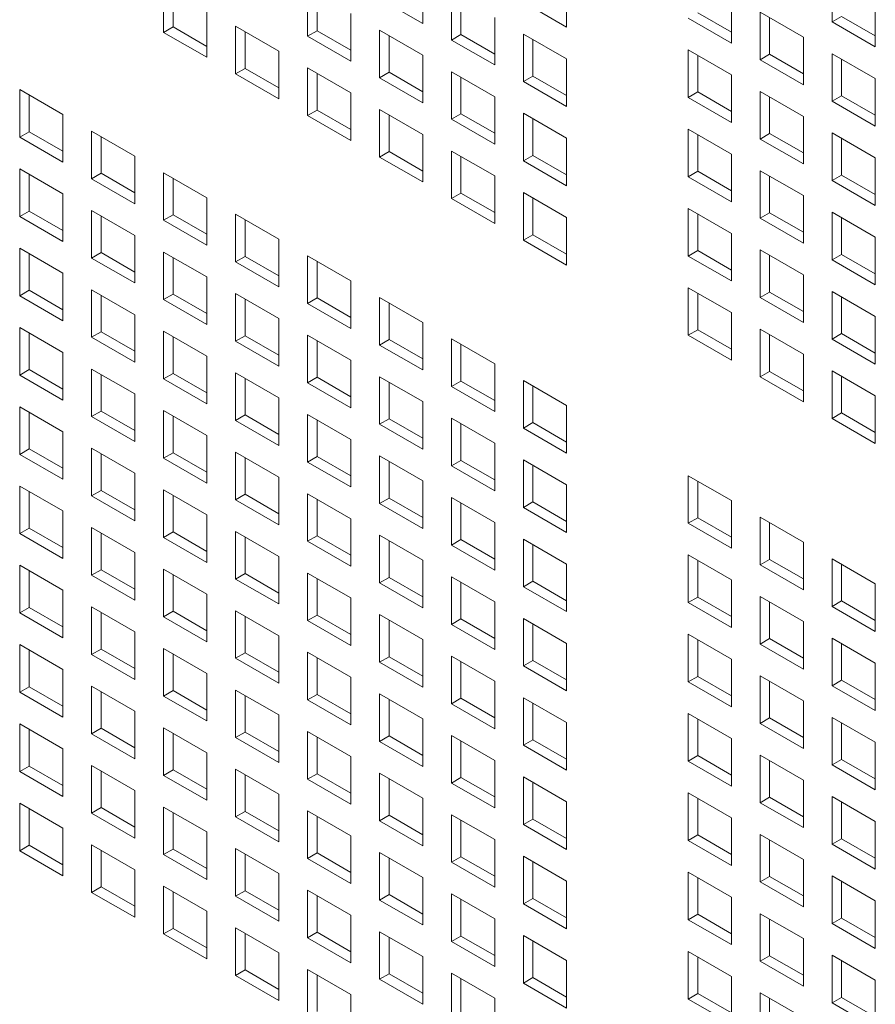
# Model space of a CAD drawing. Units: millimetres. Extents: x 112 to 5768, y 112 to 4046.
# Drawn here: x 893 to 938, y 520 to 572 of the extents above; entities that cross this region are included whole.
import ezdxf

# ---------------------------------------------------------------- set-up
doc = ezdxf.new("R2010")
doc.units = ezdxf.units.MM
doc.header["$LTSCALE"] = 14
doc.layers.add('AM - Drawing', color=7, linetype='Continuous', lineweight=5)

msp = doc.modelspace()

# ---------------------------------------------------------------- linework, layer by layer
at = {"layer": 'AM - Drawing'}
for p, q in [((914.008, 573.824), (914.008, 571.343)), ((935.351, 571.418), (935.351, 573.898)), ((900.5, 570.878), (900.5, 573.358)), ((921.512, 573.624), (921.512, 571.143)), ((900.995, 573.072), (900.995, 571.163)), ((908.004, 570.678), (908.004, 573.158)), ((908.499, 572.872), (908.499, 570.963)), ((915.508, 570.477), (915.508, 572.958)), ((930.1, 572.798), (930.1, 570.317)), ((914.008, 571.343), (911.756, 572.644)), ((916.003, 572.672), (916.003, 570.763)), ((921.512, 571.143), (919.26, 572.444)), ((937.604, 572.598), (937.604, 570.117)), ((902.752, 572.058), (902.752, 569.577)), ((910.256, 571.858), (910.256, 569.377)), ((928.343, 571.903), (930.1, 570.889)), ((931.599, 571.932), (933.852, 570.632)), ((931.599, 569.452), (931.599, 571.932)), ((935.351, 571.418), (935.846, 571.703)), ((935.846, 571.703), (937.604, 570.689)), ((900.5, 570.878), (900.995, 571.163)), ((900.995, 571.163), (902.752, 570.149)), ((904.252, 571.192), (906.504, 569.892)), ((904.252, 568.711), (904.252, 571.192)), ((917.76, 571.658), (917.76, 569.177)), ((930.1, 570.317), (927.848, 571.618)), ((932.094, 571.646), (932.094, 569.737)), ((937.604, 570.117), (935.351, 571.418)), ((902.752, 569.577), (900.5, 570.878)), ((904.747, 570.906), (904.747, 568.997)), ((908.004, 570.678), (908.499, 570.963)), ((910.256, 569.377), (908.004, 570.678)), ((908.499, 570.963), (910.256, 569.949)), ((911.756, 570.992), (914.008, 569.692)), ((911.756, 568.511), (911.756, 570.992)), ((912.251, 570.706), (912.251, 568.797)), ((915.508, 570.477), (916.003, 570.763)), ((916.003, 570.763), (917.76, 569.749)), ((919.26, 570.792), (921.512, 569.492)), ((919.26, 568.311), (919.26, 570.792)), ((917.76, 569.177), (915.508, 570.477)), ((919.755, 570.506), (919.755, 568.597)), ((933.852, 570.632), (933.852, 568.151)), ((906.504, 569.892), (906.504, 567.411)), ((914.008, 569.692), (914.008, 567.211)), ((927.848, 569.966), (930.1, 568.666)), ((927.848, 567.485), (927.848, 569.966)), ((928.343, 569.68), (928.343, 567.771)), ((931.599, 569.452), (932.094, 569.737)), ((932.094, 569.737), (933.852, 568.723)), ((935.351, 569.766), (937.604, 568.466)), ((935.351, 567.285), (935.351, 569.766)), ((921.512, 569.492), (921.512, 567.011)), ((933.852, 568.151), (931.599, 569.452)), ((935.846, 569.48), (935.846, 567.571)), ((904.252, 568.711), (904.747, 568.997)), ((906.504, 567.411), (904.252, 568.711)), ((904.747, 568.997), (906.504, 567.983)), ((908.004, 569.026), (910.256, 567.725)), ((908.004, 566.545), (908.004, 569.026)), ((908.499, 568.74), (908.499, 566.831)), ((911.756, 568.511), (912.251, 568.797)), ((912.251, 568.797), (914.008, 567.783)), ((915.508, 568.826), (917.76, 567.525)), ((915.508, 566.345), (915.508, 568.826)), ((919.26, 568.311), (919.755, 568.597)), ((919.755, 568.597), (921.512, 567.583)), ((930.1, 568.666), (930.1, 566.185)), ((914.008, 567.211), (911.756, 568.511)), ((916.003, 568.54), (916.003, 566.631)), ((921.512, 567.011), (919.26, 568.311)), ((937.604, 568.466), (937.604, 565.985)), ((892.996, 567.894), (895.249, 566.594)), ((892.996, 565.414), (892.996, 567.894)), ((893.491, 567.608), (893.491, 565.699)), ((910.256, 567.725), (910.256, 565.245)), ((927.848, 567.485), (928.343, 567.771)), ((928.343, 567.771), (930.1, 566.757)), ((931.599, 567.8), (933.852, 566.5)), ((931.599, 565.319), (931.599, 567.8)), ((935.351, 567.285), (935.846, 567.571)), ((935.846, 567.571), (937.604, 566.557)), ((917.76, 567.525), (917.76, 565.045)), ((930.1, 566.185), (927.848, 567.485)), ((932.094, 567.514), (932.094, 565.605)), ((937.604, 565.985), (935.351, 567.285)), ((895.249, 566.594), (895.249, 564.113)), ((908.004, 566.545), (908.499, 566.831)), ((910.256, 565.245), (908.004, 566.545)), ((908.499, 566.831), (910.256, 565.817)), ((911.756, 566.86), (914.008, 565.559)), ((911.756, 564.379), (911.756, 566.86)), ((912.251, 566.574), (912.251, 564.665)), ((915.508, 566.345), (916.003, 566.631)), ((916.003, 566.631), (917.76, 565.616)), ((919.26, 566.66), (921.512, 565.359)), ((919.26, 564.179), (919.26, 566.66)), ((917.76, 565.045), (915.508, 566.345)), ((919.755, 566.374), (919.755, 564.465)), ((933.852, 566.5), (933.852, 564.019)), ((892.996, 565.414), (893.491, 565.699)), ((893.491, 565.699), (895.249, 564.685)), ((896.748, 565.728), (899, 564.428)), ((896.748, 563.247), (896.748, 565.728)), ((914.008, 565.559), (914.008, 563.079)), ((927.848, 565.834), (930.1, 564.533)), ((927.848, 563.353), (927.848, 565.834)), ((928.343, 565.548), (928.343, 563.639)), ((931.599, 565.319), (932.094, 565.605)), ((932.094, 565.605), (933.852, 564.591)), ((935.351, 565.634), (937.604, 564.333)), ((935.351, 563.153), (935.351, 565.634)), ((895.249, 564.113), (892.996, 565.414)), ((897.243, 565.442), (897.243, 563.533)), ((921.512, 565.359), (921.512, 562.879)), ((933.852, 564.019), (931.599, 565.319)), ((935.846, 565.348), (935.846, 563.439)), ((911.756, 564.379), (912.251, 564.665)), ((912.251, 564.665), (914.008, 563.65)), ((915.508, 564.693), (917.76, 563.393)), ((915.508, 562.213), (915.508, 564.693)), ((930.1, 564.533), (930.1, 562.053)), ((899, 564.428), (899, 561.947)), ((914.008, 563.079), (911.756, 564.379)), ((916.003, 564.408), (916.003, 562.499)), ((919.26, 564.179), (919.755, 564.465)), ((921.512, 562.879), (919.26, 564.179)), ((919.755, 564.465), (921.512, 563.45)), ((937.604, 564.333), (937.604, 561.853)), ((892.996, 563.762), (895.249, 562.462)), ((892.996, 561.281), (892.996, 563.762)), ((893.491, 563.476), (893.491, 561.567)), ((896.748, 563.247), (897.243, 563.533)), ((897.243, 563.533), (899, 562.519)), ((900.5, 563.562), (902.752, 562.261)), ((900.5, 561.081), (900.5, 563.562)), ((927.848, 563.353), (928.343, 563.639)), ((928.343, 563.639), (930.1, 562.624)), ((931.599, 563.667), (933.852, 562.367)), ((931.599, 561.187), (931.599, 563.667)), ((899, 561.947), (896.748, 563.247)), ((900.995, 563.276), (900.995, 561.367)), ((917.76, 563.393), (917.76, 560.913)), ((930.1, 562.053), (927.848, 563.353)), ((932.094, 563.382), (932.094, 561.473)), ((935.351, 563.153), (935.846, 563.439)), ((937.604, 561.853), (935.351, 563.153)), ((935.846, 563.439), (937.604, 562.424)), ((895.249, 562.462), (895.249, 559.981)), ((915.508, 562.213), (916.003, 562.499)), ((916.003, 562.499), (917.76, 561.484)), ((919.26, 562.527), (921.512, 561.227)), ((919.26, 560.047), (919.26, 562.527)), ((902.752, 562.261), (902.752, 559.781)), ((917.76, 560.913), (915.508, 562.213)), ((919.755, 562.241), (919.755, 560.333)), ((933.852, 562.367), (933.852, 559.887)), ((892.996, 561.281), (893.491, 561.567)), ((893.491, 561.567), (895.249, 560.553)), ((896.748, 561.596), (899, 560.295)), ((896.748, 559.115), (896.748, 561.596)), ((927.848, 561.701), (930.1, 560.401)), ((927.848, 559.221), (927.848, 561.701)), ((928.343, 561.416), (928.343, 559.507)), ((931.599, 561.187), (932.094, 561.473)), ((932.094, 561.473), (933.852, 560.458)), ((935.351, 561.501), (937.604, 560.201)), ((935.351, 559.021), (935.351, 561.501)), ((895.249, 559.981), (892.996, 561.281)), ((897.243, 561.31), (897.243, 559.401)), ((900.5, 561.081), (900.995, 561.367)), ((902.752, 559.781), (900.5, 561.081)), ((900.995, 561.367), (902.752, 560.353)), ((904.252, 561.396), (906.504, 560.095)), ((904.252, 558.915), (904.252, 561.396)), ((904.747, 561.11), (904.747, 559.201)), ((921.512, 561.227), (921.512, 558.746)), ((933.852, 559.887), (931.599, 561.187)), ((935.846, 561.216), (935.846, 559.307)), ((930.1, 560.401), (930.1, 557.921)), ((899, 560.295), (899, 557.815)), ((906.504, 560.095), (906.504, 557.615)), ((919.26, 560.047), (919.755, 560.333)), ((921.512, 558.746), (919.26, 560.047)), ((919.755, 560.333), (921.512, 559.318)), ((937.604, 560.201), (937.604, 557.721)), ((892.996, 559.63), (895.249, 558.329)), ((892.996, 557.149), (892.996, 559.63)), ((896.748, 559.115), (897.243, 559.401)), ((897.243, 559.401), (899, 558.386)), ((900.5, 559.429), (902.752, 558.129)), ((900.5, 556.949), (900.5, 559.429)), ((927.848, 559.221), (928.343, 559.507)), ((928.343, 559.507), (930.1, 558.492)), ((931.599, 559.535), (933.852, 558.235)), ((931.599, 557.055), (931.599, 559.535)), ((893.491, 559.344), (893.491, 557.435)), ((899, 557.815), (896.748, 559.115)), ((900.995, 559.144), (900.995, 557.235)), ((904.252, 558.915), (904.747, 559.201)), ((906.504, 557.615), (904.252, 558.915)), ((904.747, 559.201), (906.504, 558.186)), ((908.004, 559.229), (910.256, 557.929)), ((908.004, 556.749), (908.004, 559.229)), ((908.499, 558.944), (908.499, 557.035)), ((930.1, 557.921), (927.848, 559.221)), ((932.094, 559.249), (932.094, 557.34)), ((935.351, 559.021), (935.846, 559.307)), ((937.604, 557.721), (935.351, 559.021)), ((935.846, 559.307), (937.604, 558.292)), ((895.249, 558.329), (895.249, 555.849)), ((902.752, 558.129), (902.752, 555.649)), ((910.256, 557.929), (910.256, 555.449)), ((933.852, 558.235), (933.852, 555.754)), ((892.996, 557.149), (893.491, 557.435)), ((893.491, 557.435), (895.249, 556.42)), ((896.748, 557.463), (899, 556.163)), ((896.748, 554.983), (896.748, 557.463)), ((927.848, 557.569), (930.1, 556.269)), ((927.848, 555.089), (927.848, 557.569)), ((931.599, 557.055), (932.094, 557.34)), ((932.094, 557.34), (933.852, 556.326)), ((935.351, 557.369), (937.604, 556.069)), ((935.351, 554.889), (935.351, 557.369)), ((895.249, 555.849), (892.996, 557.149)), ((897.243, 557.178), (897.243, 555.269)), ((900.5, 556.949), (900.995, 557.235)), ((902.752, 555.649), (900.5, 556.949)), ((900.995, 557.235), (902.752, 556.22)), ((904.252, 557.263), (906.504, 555.963)), ((904.252, 554.783), (904.252, 557.263)), ((904.747, 556.978), (904.747, 555.069)), ((908.004, 556.749), (908.499, 557.035)), ((908.499, 557.035), (910.256, 556.02)), ((911.756, 557.063), (914.008, 555.763)), ((911.756, 554.583), (911.756, 557.063)), ((928.343, 557.283), (928.343, 555.374)), ((933.852, 555.754), (931.599, 557.055)), ((935.846, 557.083), (935.846, 555.174)), ((910.256, 555.449), (908.004, 556.749)), ((912.251, 556.777), (912.251, 554.869)), ((930.1, 556.269), (930.1, 553.788)), ((899, 556.163), (899, 553.683)), ((906.504, 555.963), (906.504, 553.483)), ((914.008, 555.763), (914.008, 553.282)), ((937.604, 556.069), (937.604, 553.588)), ((892.996, 555.497), (895.249, 554.197)), ((892.996, 553.017), (892.996, 555.497)), ((896.748, 554.983), (897.243, 555.269)), ((897.243, 555.269), (899, 554.254)), ((900.5, 555.297), (902.752, 553.997)), ((900.5, 552.817), (900.5, 555.297)), ((927.848, 555.089), (928.343, 555.374)), ((928.343, 555.374), (930.1, 554.36)), ((931.599, 555.403), (933.852, 554.103)), ((931.599, 552.922), (931.599, 555.403)), ((893.491, 555.211), (893.491, 553.302)), ((899, 553.683), (896.748, 554.983)), ((900.995, 555.011), (900.995, 553.102)), ((904.252, 554.783), (904.747, 555.069)), ((906.504, 553.483), (904.252, 554.783)), ((904.747, 555.069), (906.504, 554.054)), ((908.004, 555.097), (910.256, 553.797)), ((908.004, 552.617), (908.004, 555.097)), ((908.499, 554.811), (908.499, 552.902)), ((911.756, 554.583), (912.251, 554.869)), ((912.251, 554.869), (914.008, 553.854)), ((915.508, 554.897), (917.76, 553.597)), ((915.508, 552.417), (915.508, 554.897)), ((930.1, 553.788), (927.848, 555.089)), ((932.094, 555.117), (932.094, 553.208)), ((935.351, 554.889), (935.846, 555.174)), ((937.604, 553.588), (935.351, 554.889)), ((935.846, 555.174), (937.604, 554.16)), ((914.008, 553.282), (911.756, 554.583)), ((916.003, 554.611), (916.003, 552.702)), ((895.249, 554.197), (895.249, 551.716)), ((902.752, 553.997), (902.752, 551.516)), ((910.256, 553.797), (910.256, 551.316)), ((933.852, 554.103), (933.852, 551.622)), ((892.996, 553.017), (893.491, 553.302)), ((893.491, 553.302), (895.249, 552.288)), ((896.748, 553.331), (899, 552.031)), ((896.748, 550.851), (896.748, 553.331)), ((917.76, 553.597), (917.76, 551.116)), ((931.599, 552.922), (932.094, 553.208)), ((932.094, 553.208), (933.852, 552.194)), ((935.351, 553.237), (937.604, 551.936)), ((935.351, 550.756), (935.351, 553.237)), ((895.249, 551.716), (892.996, 553.017)), ((897.243, 553.045), (897.243, 551.136)), ((900.5, 552.817), (900.995, 553.102)), ((902.752, 551.516), (900.5, 552.817)), ((900.995, 553.102), (902.752, 552.088)), ((904.252, 553.131), (906.504, 551.831)), ((904.252, 550.65), (904.252, 553.131)), ((904.747, 552.845), (904.747, 550.936)), ((908.004, 552.617), (908.499, 552.902)), ((908.499, 552.902), (910.256, 551.888)), ((911.756, 552.931), (914.008, 551.631)), ((911.756, 550.45), (911.756, 552.931)), ((915.508, 552.417), (916.003, 552.702)), ((916.003, 552.702), (917.76, 551.688)), ((919.26, 552.731), (921.512, 551.431)), ((919.26, 550.25), (919.26, 552.731)), ((933.852, 551.622), (931.599, 552.922)), ((935.846, 552.951), (935.846, 551.042)), ((910.256, 551.316), (908.004, 552.617)), ((912.251, 552.645), (912.251, 550.736)), ((917.76, 551.116), (915.508, 552.417)), ((919.755, 552.445), (919.755, 550.536)), ((899, 552.031), (899, 549.55)), ((906.504, 551.831), (906.504, 549.35)), ((937.604, 551.936), (937.604, 549.456)), ((892.996, 551.365), (895.249, 550.065)), ((892.996, 548.884), (892.996, 551.365)), ((896.748, 550.851), (897.243, 551.136)), ((897.243, 551.136), (899, 550.122)), ((900.5, 551.165), (902.752, 549.865)), ((900.5, 548.684), (900.5, 551.165)), ((914.008, 551.631), (914.008, 549.15)), ((921.512, 551.431), (921.512, 548.95)), ((893.491, 551.079), (893.491, 549.17)), ((899, 549.55), (896.748, 550.851)), ((900.995, 550.879), (900.995, 548.97)), ((904.252, 550.65), (904.747, 550.936)), ((906.504, 549.35), (904.252, 550.65)), ((904.747, 550.936), (906.504, 549.922)), ((908.004, 550.965), (910.256, 549.665)), ((908.004, 548.484), (908.004, 550.965)), ((908.499, 550.679), (908.499, 548.77)), ((911.756, 550.45), (912.251, 550.736)), ((912.251, 550.736), (914.008, 549.722)), ((915.508, 550.765), (917.76, 549.465)), ((915.508, 548.284), (915.508, 550.765)), ((935.351, 550.756), (935.846, 551.042)), ((937.604, 549.456), (935.351, 550.756)), ((935.846, 551.042), (937.604, 550.028)), ((914.008, 549.15), (911.756, 550.45)), ((916.003, 550.479), (916.003, 548.57)), ((919.26, 550.25), (919.755, 550.536)), ((921.512, 548.95), (919.26, 550.25)), ((919.755, 550.536), (921.512, 549.522)), ((895.249, 550.065), (895.249, 547.584)), ((902.752, 549.865), (902.752, 547.384)), ((910.256, 549.665), (910.256, 547.184)), ((892.996, 548.884), (893.491, 549.17)), ((893.491, 549.17), (895.249, 548.156)), ((896.748, 549.199), (899, 547.898)), ((896.748, 546.718), (896.748, 549.199)), ((917.76, 549.465), (917.76, 546.984)), ((895.249, 547.584), (892.996, 548.884)), ((897.243, 548.913), (897.243, 547.004)), ((900.5, 548.684), (900.995, 548.97)), ((902.752, 547.384), (900.5, 548.684)), ((900.995, 548.97), (902.752, 547.956)), ((904.252, 548.999), (906.504, 547.698)), ((904.252, 546.518), (904.252, 548.999)), ((904.747, 548.713), (904.747, 546.804)), ((908.004, 548.484), (908.499, 548.77)), ((908.499, 548.77), (910.256, 547.756)), ((911.756, 548.799), (914.008, 547.498)), ((911.756, 546.318), (911.756, 548.799)), ((919.26, 548.599), (921.512, 547.298)), ((919.26, 546.118), (919.26, 548.599)), ((910.256, 547.184), (908.004, 548.484)), ((912.251, 548.513), (912.251, 546.604)), ((915.508, 548.284), (916.003, 548.57)), ((917.76, 546.984), (915.508, 548.284)), ((916.003, 548.57), (917.76, 547.556)), ((919.755, 548.313), (919.755, 546.404)), ((899, 547.898), (899, 545.418)), ((906.504, 547.698), (906.504, 545.218)), ((927.848, 547.773), (930.1, 546.472)), ((927.848, 545.292), (927.848, 547.773)), ((892.996, 547.233), (895.249, 545.932)), ((892.996, 544.752), (892.996, 547.233)), ((900.5, 547.033), (902.752, 545.732)), ((900.5, 544.552), (900.5, 547.033)), ((914.008, 547.498), (914.008, 545.018)), ((921.512, 547.298), (921.512, 544.818)), ((928.343, 547.487), (928.343, 545.578)), ((893.491, 546.947), (893.491, 545.038)), ((896.748, 546.718), (897.243, 547.004)), ((899, 545.418), (896.748, 546.718)), ((897.243, 547.004), (899, 545.99)), ((900.995, 546.747), (900.995, 544.838)), ((904.252, 546.518), (904.747, 546.804)), ((906.504, 545.218), (904.252, 546.518)), ((904.747, 546.804), (906.504, 545.789)), ((908.004, 546.833), (910.256, 545.532)), ((908.004, 544.352), (908.004, 546.833)), ((908.499, 546.547), (908.499, 544.638)), ((911.756, 546.318), (912.251, 546.604)), ((912.251, 546.604), (914.008, 545.589)), ((915.508, 546.633), (917.76, 545.332)), ((915.508, 544.152), (915.508, 546.633)), ((914.008, 545.018), (911.756, 546.318)), ((916.003, 546.347), (916.003, 544.438)), ((919.26, 546.118), (919.755, 546.404)), ((921.512, 544.818), (919.26, 546.118)), ((919.755, 546.404), (921.512, 545.389)), ((930.1, 546.472), (930.1, 543.992)), ((895.249, 545.932), (895.249, 543.452)), ((902.752, 545.732), (902.752, 543.252)), ((910.256, 545.532), (910.256, 543.052)), ((927.848, 545.292), (928.343, 545.578)), ((928.343, 545.578), (930.1, 544.564)), ((931.599, 545.607), (933.852, 544.306)), ((931.599, 543.126), (931.599, 545.607)), ((892.996, 544.752), (893.491, 545.038)), ((893.491, 545.038), (895.249, 544.023)), ((896.748, 545.066), (899, 543.766)), ((896.748, 542.586), (896.748, 545.066)), ((917.76, 545.332), (917.76, 542.852)), ((930.1, 543.992), (927.848, 545.292)), ((932.094, 545.321), (932.094, 543.412)), ((895.249, 543.452), (892.996, 544.752)), ((897.243, 544.781), (897.243, 542.872)), ((900.5, 544.552), (900.995, 544.838)), ((902.752, 543.252), (900.5, 544.552)), ((900.995, 544.838), (902.752, 543.823)), ((904.252, 544.866), (906.504, 543.566)), ((904.252, 542.386), (904.252, 544.866)), ((904.747, 544.581), (904.747, 542.672)), ((908.004, 544.352), (908.499, 544.638)), ((908.499, 544.638), (910.256, 543.623)), ((911.756, 544.666), (914.008, 543.366)), ((911.756, 542.186), (911.756, 544.666)), ((919.26, 544.466), (921.512, 543.166)), ((919.26, 541.986), (919.26, 544.466)), ((910.256, 543.052), (908.004, 544.352)), ((912.251, 544.381), (912.251, 542.472)), ((915.508, 544.152), (916.003, 544.438)), ((917.76, 542.852), (915.508, 544.152)), ((916.003, 544.438), (917.76, 543.423)), ((919.755, 544.181), (919.755, 542.272)), ((933.852, 544.306), (933.852, 541.826)), ((899, 543.766), (899, 541.286)), ((906.504, 543.566), (906.504, 541.086)), ((927.848, 543.64), (930.1, 542.34)), ((927.848, 541.16), (927.848, 543.64)), ((935.351, 543.44), (937.604, 542.14)), ((935.351, 540.96), (935.351, 543.44)), ((892.996, 543.1), (895.249, 541.8)), ((892.996, 540.62), (892.996, 543.1)), ((914.008, 543.366), (914.008, 540.886)), ((921.512, 543.166), (921.512, 540.686)), ((928.343, 543.355), (928.343, 541.446)), ((931.599, 543.126), (932.094, 543.412)), ((933.852, 541.826), (931.599, 543.126)), ((932.094, 543.412), (933.852, 542.397)), ((935.846, 543.155), (935.846, 541.246)), ((893.491, 542.815), (893.491, 540.906)), ((896.748, 542.586), (897.243, 542.872)), ((899, 541.286), (896.748, 542.586)), ((897.243, 542.872), (899, 541.857)), ((900.5, 542.9), (902.752, 541.6)), ((900.5, 540.42), (900.5, 542.9)), ((900.995, 542.615), (900.995, 540.706)), ((904.252, 542.386), (904.747, 542.672)), ((904.747, 542.672), (906.504, 541.657)), ((908.004, 542.7), (910.256, 541.4)), ((908.004, 540.22), (908.004, 542.7)), ((908.499, 542.414), (908.499, 540.506)), ((911.756, 542.186), (912.251, 542.472)), ((912.251, 542.472), (914.008, 541.457)), ((915.508, 542.5), (917.76, 541.2)), ((915.508, 540.02), (915.508, 542.5)), ((906.504, 541.086), (904.252, 542.386)), ((914.008, 540.886), (911.756, 542.186)), ((916.003, 542.214), (916.003, 540.305)), ((919.26, 541.986), (919.755, 542.272)), ((921.512, 540.686), (919.26, 541.986)), ((919.755, 542.272), (921.512, 541.257)), ((930.1, 542.34), (930.1, 539.86)), ((937.604, 542.14), (937.604, 539.66)), ((895.249, 541.8), (895.249, 539.32)), ((902.752, 541.6), (902.752, 539.12)), ((910.256, 541.4), (910.256, 538.919)), ((927.848, 541.16), (928.343, 541.446)), ((928.343, 541.446), (930.1, 540.431)), ((931.599, 541.474), (933.852, 540.174)), ((931.599, 538.994), (931.599, 541.474)), ((892.996, 540.62), (893.491, 540.906)), ((893.491, 540.906), (895.249, 539.891)), ((896.748, 540.934), (899, 539.634)), ((896.748, 538.454), (896.748, 540.934)), ((917.76, 541.2), (917.76, 538.719)), ((930.1, 539.86), (927.848, 541.16)), ((932.094, 541.189), (932.094, 539.28)), ((935.351, 540.96), (935.846, 541.246)), ((937.604, 539.66), (935.351, 540.96)), ((935.846, 541.246), (937.604, 540.231)), ((895.249, 539.32), (892.996, 540.62)), ((897.243, 540.648), (897.243, 538.739)), ((900.5, 540.42), (900.995, 540.706)), ((902.752, 539.12), (900.5, 540.42)), ((900.995, 540.706), (902.752, 539.691)), ((904.252, 540.734), (906.504, 539.434)), ((904.252, 538.254), (904.252, 540.734)), ((904.747, 540.448), (904.747, 538.539)), ((908.004, 540.22), (908.499, 540.506)), ((908.499, 540.506), (910.256, 539.491)), ((911.756, 540.534), (914.008, 539.234)), ((911.756, 538.054), (911.756, 540.534)), ((910.256, 538.919), (908.004, 540.22)), ((912.251, 540.248), (912.251, 538.339)), ((915.508, 540.02), (916.003, 540.305)), ((917.76, 538.719), (915.508, 540.02)), ((916.003, 540.305), (917.76, 539.291)), ((919.26, 540.334), (921.512, 539.034)), ((919.26, 537.854), (919.26, 540.334)), ((919.755, 540.048), (919.755, 538.139)), ((933.852, 540.174), (933.852, 537.694)), ((899, 539.634), (899, 537.153)), ((906.504, 539.434), (906.504, 536.953)), ((927.848, 539.508), (930.1, 538.208)), ((927.848, 537.028), (927.848, 539.508)), ((892.996, 538.968), (895.249, 537.668)), ((892.996, 536.488), (892.996, 538.968)), ((914.008, 539.234), (914.008, 536.753)), ((921.512, 539.034), (921.512, 536.553)), ((928.343, 539.222), (928.343, 537.313)), ((931.599, 538.994), (932.094, 539.28)), ((933.852, 537.694), (931.599, 538.994)), ((932.094, 539.28), (933.852, 538.265)), ((935.351, 539.308), (937.604, 538.008)), ((935.351, 536.828), (935.351, 539.308)), ((935.846, 539.022), (935.846, 537.113)), ((893.491, 538.682), (893.491, 536.773)), ((896.748, 538.454), (897.243, 538.739)), ((899, 537.153), (896.748, 538.454)), ((897.243, 538.739), (899, 537.725)), ((900.5, 538.768), (902.752, 537.468)), ((900.5, 536.287), (900.5, 538.768)), ((900.995, 538.482), (900.995, 536.573)), ((904.252, 538.254), (904.747, 538.539)), ((904.747, 538.539), (906.504, 537.525)), ((908.004, 538.568), (910.256, 537.268)), ((908.004, 536.087), (908.004, 538.568)), ((911.756, 538.054), (912.251, 538.339)), ((912.251, 538.339), (914.008, 537.325)), ((915.508, 538.368), (917.76, 537.068)), ((915.508, 535.887), (915.508, 538.368)), ((906.504, 536.953), (904.252, 538.254)), ((908.499, 538.282), (908.499, 536.373)), ((914.008, 536.753), (911.756, 538.054)), ((916.003, 538.082), (916.003, 536.173)), ((919.26, 537.854), (919.755, 538.139)), ((921.512, 536.553), (919.26, 537.854)), ((919.755, 538.139), (921.512, 537.125)), ((930.1, 538.208), (930.1, 535.727)), ((937.604, 538.008), (937.604, 535.527)), ((895.249, 537.668), (895.249, 535.187)), ((902.752, 537.468), (902.752, 534.987)), ((927.848, 537.028), (928.343, 537.313)), ((928.343, 537.313), (930.1, 536.299)), ((931.599, 537.342), (933.852, 536.042)), ((931.599, 534.861), (931.599, 537.342)), ((892.996, 536.488), (893.491, 536.773)), ((893.491, 536.773), (895.249, 535.759)), ((896.748, 536.802), (899, 535.502)), ((896.748, 534.321), (896.748, 536.802)), ((910.256, 537.268), (910.256, 534.787)), ((917.76, 537.068), (917.76, 534.587)), ((930.1, 535.727), (927.848, 537.028)), ((932.094, 537.056), (932.094, 535.147)), ((935.351, 536.828), (935.846, 537.113)), ((937.604, 535.527), (935.351, 536.828)), ((935.846, 537.113), (937.604, 536.099)), ((895.249, 535.187), (892.996, 536.488)), ((897.243, 536.516), (897.243, 534.607)), ((900.5, 536.287), (900.995, 536.573)), ((902.752, 534.987), (900.5, 536.287)), ((900.995, 536.573), (902.752, 535.559)), ((904.252, 536.602), (906.504, 535.302)), ((904.252, 534.121), (904.252, 536.602)), ((904.747, 536.316), (904.747, 534.407)), ((908.004, 536.087), (908.499, 536.373)), ((908.499, 536.373), (910.256, 535.359)), ((911.756, 536.402), (914.008, 535.102)), ((911.756, 533.921), (911.756, 536.402)), ((910.256, 534.787), (908.004, 536.087)), ((912.251, 536.116), (912.251, 534.207)), ((915.508, 535.887), (916.003, 536.173)), ((917.76, 534.587), (915.508, 535.887)), ((916.003, 536.173), (917.76, 535.159)), ((919.26, 536.202), (921.512, 534.901)), ((919.26, 533.721), (919.26, 536.202)), ((919.755, 535.916), (919.755, 534.007)), ((933.852, 536.042), (933.852, 533.561)), ((899, 535.502), (899, 533.021)), ((906.504, 535.302), (906.504, 532.821)), ((927.848, 535.376), (930.1, 534.076)), ((927.848, 532.895), (927.848, 535.376)), ((892.996, 534.836), (895.249, 533.535)), ((892.996, 532.355), (892.996, 534.836)), ((914.008, 535.102), (914.008, 532.621)), ((921.512, 534.901), (921.512, 532.421)), ((928.343, 535.09), (928.343, 533.181)), ((931.599, 534.861), (932.094, 535.147)), ((933.852, 533.561), (931.599, 534.861)), ((932.094, 535.147), (933.852, 534.133)), ((935.351, 535.176), (937.604, 533.876)), ((935.351, 532.695), (935.351, 535.176)), ((935.846, 534.89), (935.846, 532.981)), ((893.491, 534.55), (893.491, 532.641)), ((896.748, 534.321), (897.243, 534.607)), ((899, 533.021), (896.748, 534.321)), ((897.243, 534.607), (899, 533.593)), ((900.5, 534.636), (902.752, 533.335)), ((900.5, 532.155), (900.5, 534.636)), ((900.995, 534.35), (900.995, 532.441)), ((904.252, 534.121), (904.747, 534.407)), ((904.747, 534.407), (906.504, 533.393)), ((908.004, 534.436), (910.256, 533.135)), ((908.004, 531.955), (908.004, 534.436)), ((911.756, 533.921), (912.251, 534.207)), ((912.251, 534.207), (914.008, 533.193)), ((915.508, 534.236), (917.76, 532.935)), ((915.508, 531.755), (915.508, 534.236)), ((906.504, 532.821), (904.252, 534.121)), ((908.499, 534.15), (908.499, 532.241)), ((914.008, 532.621), (911.756, 533.921)), ((916.003, 533.95), (916.003, 532.041)), ((919.26, 533.721), (919.755, 534.007)), ((921.512, 532.421), (919.26, 533.721)), ((919.755, 534.007), (921.512, 532.993)), ((930.1, 534.076), (930.1, 531.595)), ((937.604, 533.876), (937.604, 531.395)), ((895.249, 533.535), (895.249, 531.055)), ((902.752, 533.335), (902.752, 530.855)), ((927.848, 532.895), (928.343, 533.181)), ((928.343, 533.181), (930.1, 532.167)), ((931.599, 533.21), (933.852, 531.909)), ((931.599, 530.729), (931.599, 533.21)), ((896.748, 532.67), (899, 531.369)), ((896.748, 530.189), (896.748, 532.67)), ((910.256, 533.135), (910.256, 530.655)), ((917.76, 532.935), (917.76, 530.455)), ((930.1, 531.595), (927.848, 532.895)), ((932.094, 532.924), (932.094, 531.015)), ((935.351, 532.695), (935.846, 532.981)), ((937.604, 531.395), (935.351, 532.695)), ((935.846, 532.981), (937.604, 531.967)), ((892.996, 532.355), (893.491, 532.641)), ((895.249, 531.055), (892.996, 532.355)), ((893.491, 532.641), (895.249, 531.627)), ((897.243, 532.384), (897.243, 530.475)), ((900.5, 532.155), (900.995, 532.441)), ((902.752, 530.855), (900.5, 532.155)), ((900.995, 532.441), (902.752, 531.426)), ((904.252, 532.47), (906.504, 531.169)), ((904.252, 529.989), (904.252, 532.47)), ((904.747, 532.184), (904.747, 530.275)), ((908.004, 531.955), (908.499, 532.241)), ((908.499, 532.241), (910.256, 531.226)), ((911.756, 532.27), (914.008, 530.969)), ((911.756, 529.789), (911.756, 532.27)), ((910.256, 530.655), (908.004, 531.955)), ((912.251, 531.984), (912.251, 530.075)), ((915.508, 531.755), (916.003, 532.041)), ((917.76, 530.455), (915.508, 531.755)), ((916.003, 532.041), (917.76, 531.026)), ((919.26, 532.069), (921.512, 530.769)), ((919.26, 529.589), (919.26, 532.069)), ((919.755, 531.784), (919.755, 529.875)), ((933.852, 531.909), (933.852, 529.429)), ((899, 531.369), (899, 528.889)), ((906.504, 531.169), (906.504, 528.689)), ((927.848, 531.244), (930.1, 529.943)), ((927.848, 528.763), (927.848, 531.244)), ((892.996, 530.703), (895.249, 529.403)), ((892.996, 528.223), (892.996, 530.703)), ((914.008, 530.969), (914.008, 528.489)), ((921.512, 530.769), (921.512, 528.289)), ((928.343, 530.958), (928.343, 529.049)), ((931.599, 530.729), (932.094, 531.015)), ((933.852, 529.429), (931.599, 530.729)), ((932.094, 531.015), (933.852, 530)), ((935.351, 531.044), (937.604, 529.743)), ((935.351, 528.563), (935.351, 531.044)), ((935.846, 530.758), (935.846, 528.849)), ((893.491, 530.418), (893.491, 528.509)), ((896.748, 530.189), (897.243, 530.475)), ((899, 528.889), (896.748, 530.189)), ((897.243, 530.475), (899, 529.46)), ((900.5, 530.503), (902.752, 529.203)), ((900.5, 528.023), (900.5, 530.503)), ((900.995, 530.218), (900.995, 528.309)), ((904.252, 529.989), (904.747, 530.275)), ((904.747, 530.275), (906.504, 529.26)), ((908.004, 530.303), (910.256, 529.003)), ((908.004, 527.823), (908.004, 530.303)), ((915.508, 530.103), (917.76, 528.803)), ((915.508, 527.623), (915.508, 530.103)), ((906.504, 528.689), (904.252, 529.989)), ((908.499, 530.018), (908.499, 528.109)), ((911.756, 529.789), (912.251, 530.075)), ((914.008, 528.489), (911.756, 529.789)), ((912.251, 530.075), (914.008, 529.06)), ((916.003, 529.818), (916.003, 527.909)), ((919.26, 529.589), (919.755, 529.875)), ((921.512, 528.289), (919.26, 529.589)), ((919.755, 529.875), (921.512, 528.86)), ((930.1, 529.943), (930.1, 527.463)), ((937.604, 529.743), (937.604, 527.263)), ((895.249, 529.403), (895.249, 526.923)), ((902.752, 529.203), (902.752, 526.723)), ((931.599, 529.077), (933.852, 527.777)), ((931.599, 526.597), (931.599, 529.077)), ((910.256, 529.003), (910.256, 526.523)), ((917.76, 528.803), (917.76, 526.323)), ((927.848, 528.763), (928.343, 529.049)), ((930.1, 527.463), (927.848, 528.763)), ((928.343, 529.049), (930.1, 528.034)), ((932.094, 528.792), (932.094, 526.883)), ((935.351, 528.563), (935.846, 528.849)), ((937.604, 527.263), (935.351, 528.563)), ((935.846, 528.849), (937.604, 527.834)), ((892.996, 528.223), (893.491, 528.509)), ((895.249, 526.923), (892.996, 528.223)), ((893.491, 528.509), (895.249, 527.494)), ((896.748, 528.537), (899, 527.237)), ((896.748, 526.057), (896.748, 528.537)), ((897.243, 528.252), (897.243, 526.343)), ((900.5, 528.023), (900.995, 528.309)), ((900.995, 528.309), (902.752, 527.294)), ((904.252, 528.337), (906.504, 527.037)), ((904.252, 525.857), (904.252, 528.337)), ((904.747, 528.051), (904.747, 526.143)), ((908.004, 527.823), (908.499, 528.109)), ((908.499, 528.109), (910.256, 527.094)), ((911.756, 528.137), (914.008, 526.837)), ((911.756, 525.657), (911.756, 528.137)), ((902.752, 526.723), (900.5, 528.023)), ((910.256, 526.523), (908.004, 527.823)), ((912.251, 527.851), (912.251, 525.942)), ((915.508, 527.623), (916.003, 527.909)), ((917.76, 526.323), (915.508, 527.623)), ((916.003, 527.909), (917.76, 526.894)), ((919.26, 527.937), (921.512, 526.637)), ((919.26, 525.457), (919.26, 527.937)), ((919.755, 527.651), (919.755, 525.742)), ((933.852, 527.777), (933.852, 525.297)), ((899, 527.237), (899, 524.757)), ((906.504, 527.037), (906.504, 524.556)), ((927.848, 527.111), (930.1, 525.811)), ((927.848, 524.631), (927.848, 527.111)), ((914.008, 526.837), (914.008, 524.356)), ((921.512, 526.637), (921.512, 524.156)), ((928.343, 526.826), (928.343, 524.917)), ((931.599, 526.597), (932.094, 526.883)), ((933.852, 525.297), (931.599, 526.597)), ((932.094, 526.883), (933.852, 525.868)), ((935.351, 526.911), (937.604, 525.611)), ((935.351, 524.431), (935.351, 526.911)), ((935.846, 526.625), (935.846, 524.717)), ((896.748, 526.057), (897.243, 526.343)), ((899, 524.757), (896.748, 526.057)), ((897.243, 526.343), (899, 525.328)), ((900.5, 526.371), (902.752, 525.071)), ((900.5, 523.891), (900.5, 526.371)), ((900.995, 526.085), (900.995, 524.176)), ((904.252, 525.857), (904.747, 526.143)), ((904.747, 526.143), (906.504, 525.128)), ((908.004, 526.171), (910.256, 524.871)), ((908.004, 523.691), (908.004, 526.171)), ((906.504, 524.556), (904.252, 525.857)), ((908.499, 525.885), (908.499, 523.976)), ((911.756, 525.657), (912.251, 525.942)), ((914.008, 524.356), (911.756, 525.657)), ((912.251, 525.942), (914.008, 524.928)), ((915.508, 525.971), (917.76, 524.671)), ((915.508, 523.491), (915.508, 525.971)), ((916.003, 525.685), (916.003, 523.776)), ((919.26, 525.457), (919.755, 525.742)), ((919.755, 525.742), (921.512, 524.728)), ((930.1, 525.811), (930.1, 523.331)), ((937.604, 525.611), (937.604, 523.13)), ((902.752, 525.071), (902.752, 522.59)), ((921.512, 524.156), (919.26, 525.457)), ((910.256, 524.871), (910.256, 522.39)), ((917.76, 524.671), (917.76, 522.19)), ((927.848, 524.631), (928.343, 524.917)), ((930.1, 523.331), (927.848, 524.631)), ((928.343, 524.917), (930.1, 523.902)), ((931.599, 524.945), (933.852, 523.645)), ((931.599, 522.465), (931.599, 524.945)), ((932.094, 524.659), (932.094, 522.75)), ((935.351, 524.431), (935.846, 524.717)), ((935.846, 524.717), (937.604, 523.702)), ((900.5, 523.891), (900.995, 524.176)), ((900.995, 524.176), (902.752, 523.162)), ((904.252, 524.205), (906.504, 522.905)), ((904.252, 521.724), (904.252, 524.205)), ((908.004, 523.691), (908.499, 523.976)), ((908.499, 523.976), (910.256, 522.962)), ((911.756, 524.005), (914.008, 522.705)), ((911.756, 521.524), (911.756, 524.005)), ((937.604, 523.13), (935.351, 524.431)), ((902.752, 522.59), (900.5, 523.891)), ((904.747, 523.919), (904.747, 522.01)), ((910.256, 522.39), (908.004, 523.691)), ((912.251, 523.719), (912.251, 521.81)), ((915.508, 523.491), (916.003, 523.776)), ((917.76, 522.19), (915.508, 523.491)), ((916.003, 523.776), (917.76, 522.762)), ((919.26, 523.805), (921.512, 522.505)), ((919.26, 521.324), (919.26, 523.805)), ((919.755, 523.519), (919.755, 521.61)), ((933.852, 523.645), (933.852, 521.164)), ((927.848, 522.979), (930.1, 521.679)), ((927.848, 520.498), (927.848, 522.979)), ((906.504, 522.905), (906.504, 520.424)), ((914.008, 522.705), (914.008, 520.224)), ((921.512, 522.505), (921.512, 520.024)), ((928.343, 522.693), (928.343, 520.784)), ((931.599, 522.465), (932.094, 522.75)), ((933.852, 521.164), (931.599, 522.465)), ((932.094, 522.75), (933.852, 521.736)), ((935.351, 522.779), (937.604, 521.479)), ((935.351, 520.298), (935.351, 522.779)), ((935.846, 522.493), (935.846, 520.584)), ((904.252, 521.724), (904.747, 522.01)), ((904.747, 522.01), (906.504, 520.996)), ((908.004, 522.039), (910.256, 520.739)), ((908.004, 519.558), (908.004, 522.039)), ((906.504, 520.424), (904.252, 521.724)), ((908.499, 521.753), (908.499, 519.844)), ((911.756, 521.524), (912.251, 521.81)), ((914.008, 520.224), (911.756, 521.524)), ((912.251, 521.81), (914.008, 520.796)), ((915.508, 521.839), (917.76, 520.539)), ((915.508, 519.358), (915.508, 521.839)), ((916.003, 521.553), (916.003, 519.644)), ((919.26, 521.324), (919.755, 521.61)), ((919.755, 521.61), (921.512, 520.596)), ((930.1, 521.679), (930.1, 519.198)), ((937.604, 521.479), (937.604, 518.998)), ((921.512, 520.024), (919.26, 521.324)), ((910.256, 520.739), (910.256, 518.258)), ((917.76, 520.539), (917.76, 518.058)), ((927.848, 520.498), (928.343, 520.784)), ((930.1, 519.198), (927.848, 520.498)), ((928.343, 520.784), (930.1, 519.77)), ((931.599, 520.813), (933.852, 519.513)), ((931.599, 518.332), (931.599, 520.813)), ((932.094, 520.527), (932.094, 518.618)), ((935.351, 520.298), (935.846, 520.584)), ((935.846, 520.584), (937.604, 519.57)), ((937.604, 518.998), (935.351, 520.298))]:
    msp.add_line(p, q, dxfattribs=at)

doc.saveas('drawing.dxf')
